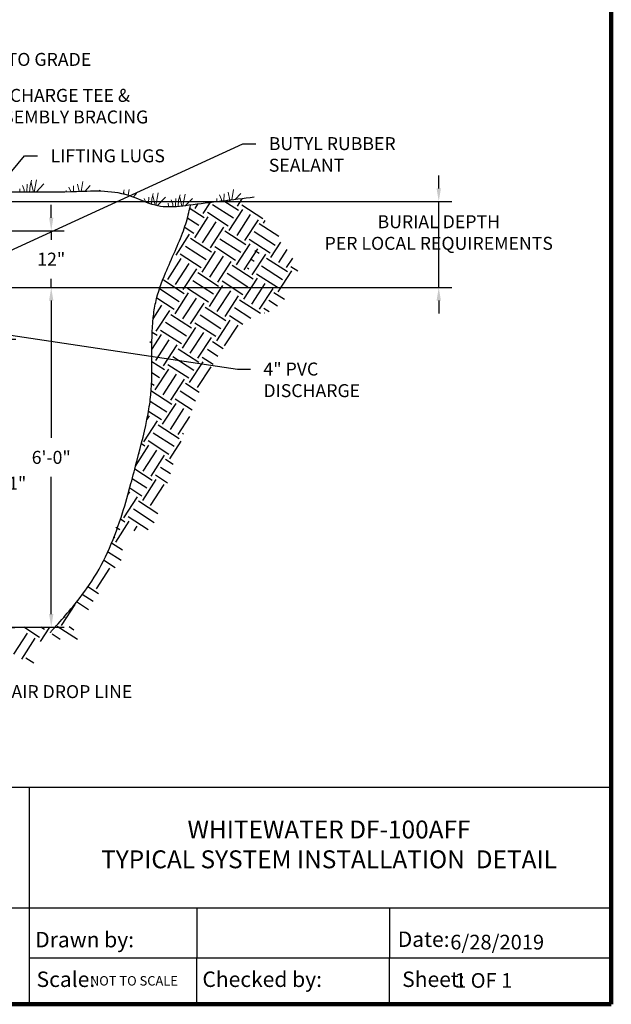
# Model space of a CAD drawing. Units: inches. Extents: x -8351 to 90785, y -16388 to 6019.
# Drawn here: x 76392 to 76518, y 682 to 891 of the extents above; entities that cross this region are included whole.
import ezdxf
from ezdxf import colors
from ezdxf.entities.mleader import LeaderData, LeaderLine
from ezdxf.math import Vec2, Vec3

# ---------------------------------------------------------------- set-up
doc = ezdxf.new("R2010")
doc.units = ezdxf.units.IN
doc.header["$MEASUREMENT"] = 0
doc.layers.add('Grass', color=91, linetype='Continuous', lineweight=5)
doc.layers.add('title block', color=7, linetype='Continuous', lineweight=120)
doc.layers.add('TEXT', color=5, linetype='Continuous')
doc.styles.add('_TCW_TXTSTY_1', font='dutch.ttf')
doc.styles.add('SIMPLEX', font='SIMPLEX.shx')
doc.styles.get("Standard").update_dxf_attribs({"font": 'arial.ttf', "height": 0.075})
doc.dimstyles.new('Standard$0', dxfattribs={"dimtxt": 7.25, "dimasz": 5, "dimexe": 0.125, "dimexo": 0.0625, "dimgap": 0.0625, "dimtad": 1, "dimtih": 1, "dimtoh": 1, "dimdec": 0, "dimzin": 3, "dimdsep": 46, "dimlunit": 3, "dimtxsty": '_TCW_TXTSTY_1', "dimcen": 0.09, "dimclrd": 256, "dimclre": 256, "dimclrt": 256, "dimazin": 0, "dimtfac": 1, "dimtdec": 0, "dimtmove": 0, "dimatfit": 3, "dimfxl": 1, "dimfrac": 2, "dimtolj": 1, "dimtzin": 0, "dimarcsym": 0})

# ---------------------------------------------------------------- blocks, each defined once
blk = doc.blocks.new('TITLE BLOCK-ISI')
at = {"color": 0}
for p, q in [((0, 8.5), (0, 0)), ((0, 0), (-11, 0))]:
    blk.add_line(p, q, dxfattribs=at)
at = {"lineweight": 30}
blk.add_line((-2.6384, 0), (-2.6384, 0.9857), dxfattribs=at)
at = {"layer": 'title block', "lineweight": 30}
for p, q in [((-5.2637, 0.9857), (0, 0.9857)), ((-1.8788, 0.4384), (-1.8788, 0.2114)), ((-1.006, 0.4384), (-1.006, 0.2114)), ((-2.6384, 0.2114), (0, 0.2114)), ((-1.8788, 0), (-1.8788, 0.2114)), ((-1.006, 0), (-1.006, 0.2114))]:
    blk.add_line(p, q, dxfattribs=at)
at = {"layer": 'title block', "color": 7, "lineweight": 30}
blk.add_line((-5.2637, 0.4384), (0, 0.4384), dxfattribs=at)
at = {"layer": 'TEXT', "color": 18, "true_color": 0x000000, "char_height": 0.07001, "attachment_point": 1, "style": 'SIMPLEX'}
for s, insert in [('{\\fArial|b0|i0|c0|p34;Drawn by:}', (-2.612, 0.3285)), ('{\\fArial|b0|i0|c0|p34;Date:}', (-0.9684, 0.3303)), ('{\\fArial|b0|i0|c0|p34;Scale:}', (-2.6059, 0.1487)), ('{\\fArial|b0|i0|c0|p34;Checked by:}', (-1.8539, 0.1487)), ('{\\fArial|b0|i0|c0|p34;Sheet:}', (-0.9482, 0.1487))]:
    blk.add_mtext(s, dxfattribs=dict(at, insert=insert))
blk = doc.blocks.new('*D824')
at = {"lineweight": -2, "transparency": 16777216}
for p, q in [((76386.38, 823.34), (76391.66, 823.34)), ((76388.91, 820.59), (76388.91, 797)), ((76388.91, 765.04), (76388.91, 788.63)), ((76373.27, 762.29), (76391.66, 762.29))]:
    blk.add_line(p, q, dxfattribs=at)
at = {"transparency": 16777216}
for points in [[(76388.45, 820.59), (76389.37, 820.59), (76388.91, 823.34)], [(76388.45, 765.04), (76389.37, 765.04), (76388.91, 762.29)]]:
    blk.add_solid(points, dxfattribs=at)
at = {"layer": 'Defpoints', "color": 0, "transparency": 16777216}
for p in [(76383.63, 823.34), (76370.52, 762.29), (76388.91, 762.29)]:
    blk.add_point(p, dxfattribs=at)
at = {"transparency": 16777216, "insert": (76388.91, 792.81), "char_height": 2.75, "attachment_point": 5, "style": '_TCW_TXTSTY_1'}
blk.add_mtext('\\A1;5\' - 1"', dxfattribs=at)
blk = doc.blocks.new('*D825')
at = {"lineweight": -2, "transparency": 16777216}
for p, q in [((76376.28, 834.3), (76401.93, 834.3)), ((76399.18, 831.55), (76399.18, 802.45)), ((76399.18, 765.05), (76399.18, 794.15)), ((76373.27, 762.3), (76401.93, 762.3))]:
    blk.add_line(p, q, dxfattribs=at)
at = {"transparency": 16777216}
for points in [[(76398.72, 831.55), (76399.63, 831.55), (76399.18, 834.3)], [(76398.72, 765.05), (76399.63, 765.05), (76399.18, 762.3)]]:
    blk.add_solid(points, dxfattribs=at)
at = {"layer": 'Defpoints', "color": 0, "transparency": 16777216}
for p in [(76373.53, 834.3), (76370.52, 762.3), (76399.18, 762.3)]:
    blk.add_point(p, dxfattribs=at)
at = {"transparency": 16777216, "insert": (76399.18, 798.3), "char_height": 2.75, "attachment_point": 5, "style": '_TCW_TXTSTY_1'}
blk.add_mtext('\\A1;6\'-0"', dxfattribs=at)
blk = doc.blocks.new('*D826')
at = {"lineweight": -2, "transparency": 16777216}
for p, q in [((76399.18, 849.12), (76399.18, 851.87)), ((76337.76, 846.37), (76401.93, 846.37)), ((76399.18, 846.37), (76399.18, 844.47)), ((76399.18, 834.3), (76399.18, 836.2)), ((76376.28, 834.3), (76401.93, 834.3)), ((76399.18, 831.55), (76399.18, 828.8))]:
    blk.add_line(p, q, dxfattribs=at)
at = {"transparency": 16777216}
for points in [[(76398.72, 849.12), (76399.63, 849.12), (76399.18, 846.37)], [(76398.72, 831.55), (76399.63, 831.55), (76399.18, 834.3)]]:
    blk.add_solid(points, dxfattribs=at)
at = {"layer": 'Defpoints', "color": 0, "transparency": 16777216}
for p in [(76335.01, 846.37), (76399.18, 846.37), (76373.53, 834.3)]:
    blk.add_point(p, dxfattribs=at)
at = {"transparency": 16777216, "insert": (76399.18, 840.34), "char_height": 2.75, "attachment_point": 5, "style": '_TCW_TXTSTY_1'}
blk.add_mtext('\\A1;12"', dxfattribs=at)
blk = doc.blocks.new('*D821')
at = {"lineweight": -2, "transparency": 16777216}
for p, q in [((76481.33, 855.35), (76481.33, 858.1)), ((76337.78, 852.6), (76484.08, 852.6)), ((76481.33, 834.3), (76481.33, 852.6)), ((76376.28, 834.3), (76484.08, 834.3)), ((76481.33, 831.55), (76481.33, 828.8))]:
    blk.add_line(p, q, dxfattribs=at)
at = {"transparency": 16777216}
for points in [[(76480.87, 855.35), (76481.79, 855.35), (76481.33, 852.6)], [(76480.87, 831.55), (76481.79, 831.55), (76481.33, 834.3)]]:
    blk.add_solid(points, dxfattribs=at)
at = {"layer": 'Defpoints', "color": 0, "transparency": 16777216}
for p in [(76335.03, 852.6), (76481.33, 852.6), (76373.53, 834.3)]:
    blk.add_point(p, dxfattribs=at)
at = {"transparency": 16777216, "insert": (76481.33, 845.99), "char_height": 2.75, "attachment_point": 5, "style": '_TCW_TXTSTY_1'}
blk.add_mtext('\\A1;BURIAL DEPTH\\PPER LOCAL REQUIREMENTS ', dxfattribs=at)

msp = doc.modelspace()

# ---------------------------------------------------------------- linework, layer by layer
at = {"color": 17, "linetype": 'Continuous'}
for p, q in [((76420.49, 855.31), (76420.5, 855.32)), ((76431.38, 850.04), (76432.85, 852.3)), ((76438.87, 850.67), (76435.8, 852.67)), ((76437.01, 852.66), (76437.12, 852.83)), ((76438.67, 851.59), (76439.68, 853.14)), ((76431.57, 849.12), (76428.39, 851.19)), ((76429.72, 851.11), (76430.29, 851.99)), ((76436.71, 847.36), (76432.29, 850.23)), ((76437.79, 849.02), (76433.37, 851.89)), ((76436.91, 846.44), (76439.78, 850.87)), ((76444.01, 848.91), (76439.58, 851.78)), ((76430.49, 847.46), (76427.94, 849.12)), ((76429.61, 844.89), (76432.48, 849.32)), ((76431.27, 843.82), (76434.14, 848.24)), ((76438.56, 845.37), (76441.44, 849.79)), ((76440.22, 844.29), (76443.09, 848.71)), ((76444.2, 848), (76444.56, 848.54)), ((76429.42, 845.81), (76427.39, 847.12)), ((76432.93, 842.74), (76435.8, 847.16)), ((76440.42, 843.38), (76435.99, 846.25)), ((76446.63, 843.27), (76442.21, 846.14)), ((76447.4, 845.13), (76443.29, 847.8)), ((76425.63, 841.19), (76428.51, 845.61)), ((76433.12, 841.83), (76428.7, 844.7)), ((76439.34, 841.72), (76434.92, 844.59)), ((76445.56, 841.61), (76441.13, 844.48)), ((76445.75, 840.7), (76447.85, 843.93)), ((76432.04, 840.17), (76427.62, 843.04)), ((76431.16, 837.6), (76434.03, 842.02)), ((76438.26, 840.06), (76433.84, 842.93)), ((76438.46, 839.15), (76441.33, 843.57)), ((76440.11, 838.07), (76442.99, 842.5)), ((76443.25, 841.51), (76442.33, 842.1)), ((76447.41, 839.62), (76449.23, 842.42)), ((76423.87, 836.05), (76426.74, 840.47)), ((76430.97, 838.51), (76426.54, 841.38)), ((76432.82, 836.52), (76435.69, 840.95)), ((76434.48, 835.45), (76437.35, 839.87)), ((76442.17, 839.85), (76441.53, 840.27)), ((76441.77, 837), (76444.65, 841.42)), ((76449.26, 837.63), (76444.84, 840.51)), ((76449.07, 838.55), (76450.39, 840.58)), ((76425.53, 834.97), (76428.4, 839.39)), ((76427.18, 833.89), (76430.06, 838.32)), ((76434.67, 834.53), (76430.25, 837.41)), ((76441.97, 836.08), (76437.54, 838.96)), ((76441.1, 838.19), (76440.75, 838.41)), ((76448.18, 835.98), (76443.76, 838.85)), ((76447.3, 833.41), (76450.17, 837.83)), ((76451.47, 837.78), (76449.98, 838.74)), ((76427.38, 832.98), (76422.95, 835.86)), ((76433.6, 832.88), (76429.17, 835.75)), ((76439.81, 832.77), (76435.39, 835.64)), ((76440.89, 834.43), (76436.47, 837.3)), ((76440.01, 831.86), (76442.88, 836.28)), ((76447.11, 834.32), (76442.69, 837.19)), ((76426.3, 831.32), (76422.15, 834.02)), ((76432.52, 831.22), (76428.1, 834.09)), ((76432.71, 830.3), (76435.58, 834.73)), ((76434.37, 829.23), (76437.24, 833.65)), ((76441.67, 830.78), (76444.54, 835.2)), ((76443.32, 829.7), (76446.2, 834.12)), ((76425.22, 829.67), (76421.57, 832.04)), ((76425.42, 828.75), (76428.29, 833.18)), ((76427.08, 827.68), (76429.95, 832.1)), ((76436.03, 828.15), (76438.9, 832.57)), ((76443.52, 828.79), (76439.09, 831.66)), ((76447.17, 830.35), (76445.31, 831.55)), ((76448.6, 831.78), (76446.39, 833.21)), ((76420.79, 827.68), (76422.65, 830.55)), ((76421.44, 825.05), (76424.31, 829.47)), ((76428.73, 826.6), (76431.61, 831.02)), ((76436.22, 827.24), (76431.8, 830.11)), ((76441.49, 827.75), (76438.02, 830)), ((76445.37, 829.16), (76444.24, 829.9)), ((76428.93, 825.69), (76424.51, 828.56)), ((76435.15, 825.58), (76430.72, 828.45)), ((76434.26, 823.01), (76437.13, 827.43)), ((76439.82, 826.47), (76436.94, 828.34)), ((76444.4, 828.93), (76444.43, 828.98)), ((76426.77, 822.37), (76422.35, 825.24)), ((76427.85, 824.03), (76423.43, 826.9)), ((76426.97, 821.46), (76429.84, 825.88)), ((76434.07, 823.92), (76429.65, 826.79)), ((76435.92, 821.93), (76438.79, 826.36)), ((76420.56, 822.48), (76420.07, 822.79)), ((76420.52, 821.21), (76422.55, 824.33)), ((76421.63, 824.14), (76420.58, 824.82)), ((76421.33, 818.83), (76424.2, 823.25)), ((76428.63, 820.38), (76431.5, 824.81)), ((76430.28, 819.31), (76433.16, 823.73)), ((76435.62, 821.34), (76433.35, 822.82)), ((76422.99, 817.75), (76425.86, 822.18)), ((76430.48, 818.39), (76426.06, 821.27)), ((76434.52, 819.7), (76432.27, 821.16)), ((76429.4, 816.74), (76424.98, 819.61)), ((76433.5, 818.01), (76431.2, 819.5)), ((76423.18, 816.84), (76420.53, 818.57)), ((76421.22, 812.61), (76424.1, 817.04)), ((76428.32, 815.08), (76423.9, 817.95)), ((76428.52, 814.16), (76431.39, 818.59)), ((76430.18, 813.09), (76433.05, 817.51)), ((76422.11, 815.18), (76420.52, 816.22)), ((76422.88, 811.54), (76425.75, 815.96)), ((76424.54, 810.46), (76427.41, 814.88)), ((76424.73, 809.55), (76420.31, 812.42)), ((76421.03, 813.53), (76420.45, 813.9)), ((76430.52, 812.08), (76427.61, 813.97)), ((76429.05, 808.32), (76425.45, 810.65)), ((76429.75, 810.22), (76426.53, 812.31)), ((76423.66, 807.89), (76420.13, 810.18)), ((76422.77, 805.32), (76425.65, 809.74)), ((76424.43, 804.24), (76427.3, 808.66)), ((76419.47, 806.28), (76420.01, 807.11)), ((76422.58, 806.23), (76419.8, 808.04)), ((76426.09, 803.17), (76428.57, 806.98)), ((76418.8, 801.61), (76421.67, 806.04)), ((76426.28, 802.25), (76421.86, 805.13)), ((76425.21, 800.59), (76420.79, 803.47)), ((76427.24, 803.2), (76427, 803.36)), ((76417.03, 796.47), (76419.9, 800.9)), ((76418.99, 800.7), (76418.28, 801.17)), ((76418.69, 795.4), (76421.56, 799.82)), ((76424.13, 798.94), (76419.71, 801.81)), ((76424.32, 798.02), (76426.73, 801.73)), ((76417.91, 799.04), (76417.76, 799.15)), ((76420.35, 794.32), (76423.22, 798.74)), ((76425.06, 796.76), (76423.41, 797.83)), ((76420.54, 793.41), (76416.88, 795.78)), ((76424.43, 794.81), (76422.34, 796.17)), ((76419.46, 791.75), (76416.36, 793.77)), ((76418.58, 789.18), (76421.45, 793.6)), ((76423.81, 792.86), (76421.26, 794.51)), ((76418.39, 790.09), (76415.82, 791.76)), ((76420.24, 788.1), (76423.11, 792.52)), ((76414.6, 785.47), (76417.47, 789.9)), ((76415.44, 790.39), (76415.82, 790.97)), ((76421.01, 784.45), (76416.59, 787.33)), ((76421.77, 786.32), (76417.67, 788.99)), ((76419.75, 782.92), (76415.51, 785.67)), ((76412.84, 780.33), (76415.71, 784.76)), ((76413.72, 782.9), (76412.87, 783.45)), ((76414.8, 784.56), (76413.85, 785.18)), ((76416.73, 782.7), (76417.37, 783.68)), ((76412.64, 781.25), (76412.38, 781.42)), ((76414.31, 778.59), (76411.95, 780.12)), ((76414, 776.44), (76411.13, 778.3)), ((76408.75, 770.41), (76411.62, 774.83)), ((76412.73, 774.9), (76410.26, 776.5)), ((76409.19, 769.34), (76406.92, 770.81)), ((76408.08, 767.7), (76405.76, 769.21)), ((76401.35, 762.64), (76404.22, 767.07)), ((76407.08, 766), (76404.54, 767.64)), ((76402.2, 764.29), (76402.17, 764.32)), ((76396.69, 760.13), (76393.38, 762.28)), ((76396.89, 759.22), (76398.9, 762.32)), ((76397.77, 761.79), (76396.97, 762.31)), ((76404.77, 759.64), (76400.44, 762.45)), ((76403.99, 761.68), (76402.96, 762.35)), ((76391.25, 756.59), (76394.12, 761.02)), ((76401.07, 759.68), (76399.36, 760.79)), ((76392.91, 755.52), (76395.78, 759.94)), ((76395.49, 754.63), (76393.82, 755.71))]:
    msp.add_line(p, q, dxfattribs=at)
at = {"color": 19}
for points, knots in [([(76442.23, 853.46), (76437.61, 852.89), (76432.99, 852.32), (76428.37, 851.76), (76427.49, 851.65), (76425.11, 851.35), (76421.08, 851.39), (76413.97, 855.11), (76405.22, 854.57), (76396.12, 854.5), (76388.98, 854.57), (76382.81, 854.74), (76376.22, 853.48), (76371.69, 853.44), (76369.23, 853.38), (76369.23, 853.38), (76369.22, 853.38), (76369.22, 853.38), (76366.82, 853.33), (76362.77, 853.34), (76357.92, 853.23), (76357.75, 853.23), (76357.57, 853.22), (76357.39, 853.22), (76356.12, 853.19), (76354.85, 853.16), (76353.58, 853.13), (76353.5, 853.13), (76353.42, 853.12), (76353.33, 853.12)], [-9.920673, -9.920673, -9.920673, -9.920673, 0, 0, 0, 1.887598, 5.126602, 8.561119, 17.093453, 24.231036, 27.886472, 32.816518, 37.206896, 42.423024, 42.423024, 42.423024, 42.427374, 42.427374, 42.427374, 47.521093, 47.521093, 47.521093, 47.705764, 47.705764, 47.705764, 49.03473, 49.03473, 49.03473, 49.12111, 49.12111, 49.12111, 49.12111]), ([(76399.01, 761.19), (76399.03, 761.22), (76399.05, 761.24), (76399.07, 761.26), (76399.07, 761.26), (76399.07, 761.26), (76399.07, 761.26), (76399.59, 761.85), (76400.12, 762.44), (76401.69, 764.21), (76402.72, 765.4), (76405.17, 768.36), (76406.54, 770.16), (76409.22, 774.26), (76410.44, 776.59), (76412.57, 781.44), (76413.47, 783.95), (76414.93, 788.56), (76415.52, 790.65), (76416.53, 794.39), (76416.95, 796.04), (76418.23, 800.98), (76419.11, 804.25), (76419.96, 808.89), (76420.16, 810.24), (76420.55, 814.3), (76420.54, 817.06), (76420.51, 822.55), (76420.51, 825.28), (76420.92, 829.03), (76421.09, 830.11), (76421.8, 833.3), (76422.56, 835.37), (76424.05, 838.97), (76424.75, 840.5), (76426.05, 843.47), (76426.66, 844.91), (76427.65, 847.64), (76428.05, 848.93), (76428.48, 850.76), (76428.59, 851.27), (76428.69, 851.79)], [-0.060792, -0.060792, -0.060792, -0.060792, -0.000377, -0.000377, -0.000377, 0, 0, 0, 1.665797, 1.665797, 4.997391, 4.997391, 9.828237, 9.828237, 15.484298, 15.484298, 21.14036, 21.14036, 25.697093, 25.697093, 29.28617, 29.28617, 36.464323, 36.464323, 39.360729, 39.360729, 45.153542, 45.153542, 50.946354, 50.946354, 53.320048, 53.320048, 58.067437, 58.067437, 61.613974, 61.613974, 64.907716, 64.907716, 67.781912, 67.781912, 68.910829, 68.910829, 68.910829, 68.910829]), ([(76246.64, 760.88), (76255.08, 761.44), (76280.79, 762.81), (76323.25, 760.96), (76365.75, 762.07), (76390.95, 762.25), (76399.47, 762.31)], [12.229219, 12.229219, 12.229219, 12.229219, 30.257758, 67.162766, 102.761583, 120.933764, 120.933764, 120.933764, 120.933764])]:
    msp.add_open_spline(points, degree=3, knots=knots, dxfattribs=at)
at = {"layer": 'Grass'}
for points in [[(76394.07, 856.25), (76394, 854.53)], [(76395, 857.07), (76394.68, 855.92), (76394.59, 854.52)], [(76395.39, 854.52), (76394.92, 856.57)], [(76395.58, 854.52), (76396.06, 857.16)], [(76395.95, 854.52), (76397.61, 856.29)], [(76405.12, 854.66), (76404.77, 856.21)], [(76405.52, 854.68), (76405.91, 856.81)], [(76392.52, 855.26), (76392.53, 854.54)], [(76393.1, 855.99), (76393.47, 855.06), (76393.45, 854.54)], [(76402.36, 854.9), (76402.37, 854.59)], [(76402.94, 855.64), (76403.31, 854.7), (76403.31, 854.61)], [(76403.91, 855.9), (76403.87, 854.63)], [(76406.28, 854.68), (76407.45, 855.94)], [(76409.66, 854.73), (76409.32, 854.96)], [(76414.65, 855.03), (76414.41, 854.17)], [(76414.67, 854.1), (76414.57, 854.54)], [(76415.48, 853.88), (76415.71, 855.13)], [(76416.56, 853.52), (76417.25, 854.26)], [(76420.8, 854.29), (76420.48, 853.14), (76420.4, 852)], [(76421.37, 851.72), (76421.86, 854.39)], [(76435.84, 854.21), (76435.78, 852.7)], [(76437.07, 852.86), (76436.69, 854.53)], [(76437.43, 852.9), (76437.83, 855.12)], [(76438.2, 853), (76439.37, 854.25)], [(76418.89, 853.22), (76419.2, 852.44)], [(76419.86, 853.48), (76419.82, 852.2)], [(76421.18, 851.76), (76420.72, 853.8)], [(76421.66, 851.65), (76423.4, 853.52)], [(76424, 852.19), (76424.02, 851.61)], [(76424.59, 852.93), (76424.96, 851.99), (76424.94, 851.47)], [(76425.56, 853.19), (76425.49, 851.5)], [(76426.49, 854), (76426.17, 852.85), (76426.08, 851.54)], [(76426.84, 851.61), (76426.41, 853.51)], [(76427.11, 851.64), (76427.55, 854.1)], [(76427.67, 851.71), (76429.09, 853.23)], [(76434.28, 853.22), (76434.3, 852.64)], [(76434.87, 853.95), (76435.24, 853.02), (76435.22, 852.63)], [(76436.59, 852.75), (76436.48, 852.82)]]:
    msp.add_lwpolyline(points, dxfattribs=at)

# ---------------------------------------------------------------- block references
at = {"layer": 'title block', "lineweight": 0, "xscale": 46.75584268468734, "yscale": 46.75584268468734, "zscale": 46.75584268468734}
msp.add_blockref('TITLE BLOCK-ISI', (76517.91, 682.3), dxfattribs=at)

# ---------------------------------------------------------------- texts
at = {"attachment_point": 1}
for s, width, gutter_width, heights, insert, char_height in [('\\pxqc;WHITEWATER DF-100AFF\\PTYPICAL SYSTEM INSTALLATION  DETAIL', 5671.6222, 1702.34, [1731.91], (73622.25, 721.28), 3.7969), ('6/28/2019', 60.1214, 3.53, [0], (76483.77, 697.05), 3.124), ('NOT TO SCALE', 67.2041, 3, [0], (76407.38, 688.28), 2.0023), ('1 OF 1', 56.565, 3.53, [0], (76484.78, 688.92), 3.124)]:
    msp.add_mtext_dynamic_manual_height_columns(s, width=width, gutter_width=gutter_width, heights=heights, dxfattribs=dict(at, insert=insert, char_height=char_height))

# ---------------------------------------------------------------- dimensions: what is measured, and where the dimension line sits
for base, p1, p2, text, picture, middle in [((76481.33, 852.6), (76373.53, 834.3), (76335.03, 852.6), 'BURIAL DEPTH\\PPER LOCAL REQUIREMENTS ', '*D821', (76481.33, 845.99)), ((76399.18, 846.37), (76373.53, 834.3), (76335.01, 846.37), '12"', '*D826', (76399.18, 840.34)), ((76388.91, 762.29), (76383.63, 823.34), (76370.52, 762.29), '5\' - 1"', '*D824', (76388.91, 792.81))]:
    dim = msp.add_linear_dim(base=base, p1=p1, p2=p2, angle=90, text=text, dimstyle='Standard$0', override={"dimtxt": 2.75, "dimasz": 2.75, "dimexe": 2.75, "dimexo": 2.75, "dimgap": 2.75})
    dim.commit()
    dim.dimension.update_dxf_attribs({"geometry": picture, "text_midpoint": middle, "dimtype": 160})
dim = msp.add_linear_dim(base=(76399.18, 762.3), p1=(76373.53, 834.3), p2=(76370.52, 762.3), angle=90, dimstyle='Standard$0', override={"dimtxt": 2.75, "dimasz": 2.75, "dimexe": 2.75, "dimexo": 2.75, "dimgap": 2.75})
dim.commit()
dim.dimension.update_dxf_attribs({"geometry": '*D825', "text_midpoint": (76399.18, 798.3)})

# ---------------------------------------------------------------- leaders
ml = msp.add_multileader_mtext('Standard')
ml.set_content('VENT TO GRADE', color=256)
ml.set_leader_properties()
ml.build(insert=Vec2(0, 0))
ml.multileader.update_dxf_attribs({"dogleg_length": 2.75, "arrow_head_size": 2.75})
ctx = ml.context
ctx.base_point, ctx.char_height, ctx.arrow_head_size, ctx.landing_gap_size, ctx.plane_origin = Vec3(76376.82, 882.69), 2.75, 2.75, 2.75, Vec3(76319.45, 863.73)
notes = []
notes.append((ctx, [(1, (1, 1, 0), (76374.07, 882.69), (1, 0), 2.75, [(0, [(76351.33, 857.26)], 0, [])])]))
ctx.mtext.insert, ctx.mtext.flow_direction = Vec3(76379.57, 884.08), 5
ml = msp.add_multileader_mtext('Standard')
ml.set_content('DISCHARGE TEE &\\P ASSEMBLY BRACING', color=256)
ml.set_leader_properties()
ml.build(insert=Vec2(0, 0))
ml.multileader.update_dxf_attribs({"dogleg_length": 2.75, "arrow_head_size": 2.75})
ctx = ml.context
ctx.base_point, ctx.char_height, ctx.arrow_head_size, ctx.landing_gap_size, ctx.plane_origin = Vec3(76381.72, 875.05), 2.75, 2.75, 2.75, Vec3(76378.76, 851.84)
notes.append((ctx, [(0, (1, 1, 0), (76378.97, 875.05), (1, 0), 2.75, [(0, [(76350.64, 834.49)], 0, [])])]))
ctx.mtext.insert, ctx.mtext.flow_direction = Vec3(76384.47, 876.45), 5
ml = msp.add_multileader_mtext('Standard')
ml.set_content('BUTYL RUBBER\\PSEALANT', color=256)
ml.set_leader_properties()
ml.build(insert=Vec2(0, 0))
ml.multileader.update_dxf_attribs({"dogleg_length": 2.75, "arrow_head_size": 2.75})
ctx = ml.context
ctx.base_point, ctx.char_height, ctx.arrow_head_size, ctx.landing_gap_size, ctx.plane_origin = Vec3(76442.55, 864.83), 2.75, 2.75, 2.75, Vec3(76373.54, 834.32)
notes.append((ctx, [(0, (1, 1, 0), (76439.8, 864.83), (1, 0), 2.75, [(0, [(76373.53, 834.34)], 0, [])])]))
ctx.mtext.insert, ctx.mtext.flow_direction = Vec3(76445.3, 866.22), 5
ml = msp.add_multileader_mtext('Standard')
ml.set_content('LIFTING LUGS', color=256)
ml.set_leader_properties()
ml.build(insert=Vec2(0, 0))
ml.multileader.update_dxf_attribs({"dogleg_length": 2.75, "arrow_head_size": 2.75})
ctx = ml.context
ctx.base_point, ctx.char_height, ctx.arrow_head_size, ctx.landing_gap_size, ctx.plane_origin = Vec3(76396.28, 862.23), 2.75, 2.75, 2.75, Vec3(76374.02, 836.06)
notes.append((ctx, [(0, (1, 1, 0), (76393.53, 862.23), (1, 0), 2.75, [(0, [(76372.34, 836.9)], 0, [])])]))
ctx.mtext.insert, ctx.mtext.flow_direction = Vec3(76399.03, 863.63), 5
ml = msp.add_multileader_mtext('Standard')
ml.set_content('4" PVC \\PDISCHARGE ', color=256)
ml.set_leader_properties()
ml.build(insert=Vec2(0, 0))
ml.multileader.update_dxf_attribs({"dogleg_length": 2.75, "arrow_head_size": 2.75})
ctx = ml.context
ctx.base_point, ctx.char_height, ctx.arrow_head_size, ctx.landing_gap_size, ctx.plane_origin = Vec3(76441.41, 817.01), 2.75, 2.75, 2.75, Vec3(76475.45, 940.98)
notes.append((ctx, [(0, (1, 1, 0), (76438.66, 817.01), (1, 0), 2.75, [(0, [(76382.96, 825.36)], 0, [])])]))
ctx.mtext.insert, ctx.mtext.flow_direction = Vec3(76444.16, 818.41), 5
ml = msp.add_multileader_mtext('Standard')
ml.set_content('AIR DROP LINE ', color=256)
ml.set_leader_properties()
ml.build(insert=Vec2(0, 0))
ml.multileader.update_dxf_attribs({"dogleg_length": 2.75, "arrow_head_size": 2.75})
ctx = ml.context
ctx.base_point, ctx.char_height, ctx.arrow_head_size, ctx.landing_gap_size, ctx.plane_origin = Vec3(76387.99, 748.59), 2.75, 2.75, 2.75, Vec3(76384.71, 756.12)
notes.append((ctx, [(0, (1, 1, 0), (76385.24, 748.59), (1, 0), 2.75, [(0, [(76364.99, 788.75)], 0, [])])]))
ctx.mtext.insert, ctx.mtext.flow_direction = Vec3(76390.74, 749.99), 5
for ctx, leaders in notes:
    for number, flags, end, landing, length, lines in leaders:
        leader = LeaderData()
        leader.index, (leader.has_last_leader_line, leader.has_dogleg_vector, leader.attachment_direction) = number, flags
        leader.last_leader_point, leader.dogleg_vector, leader.dogleg_length = Vec3(end), Vec3(landing), length
        for number, points, colour, breaks in lines:
            line = LeaderLine()
            line.index, line.vertices, line.color, line.breaks = number, Vec3.list(points), colors.encode_raw_color(colour), breaks
            leader.lines.append(line)
        ctx.leaders.append(leader)

doc.saveas('drawing.dxf')
